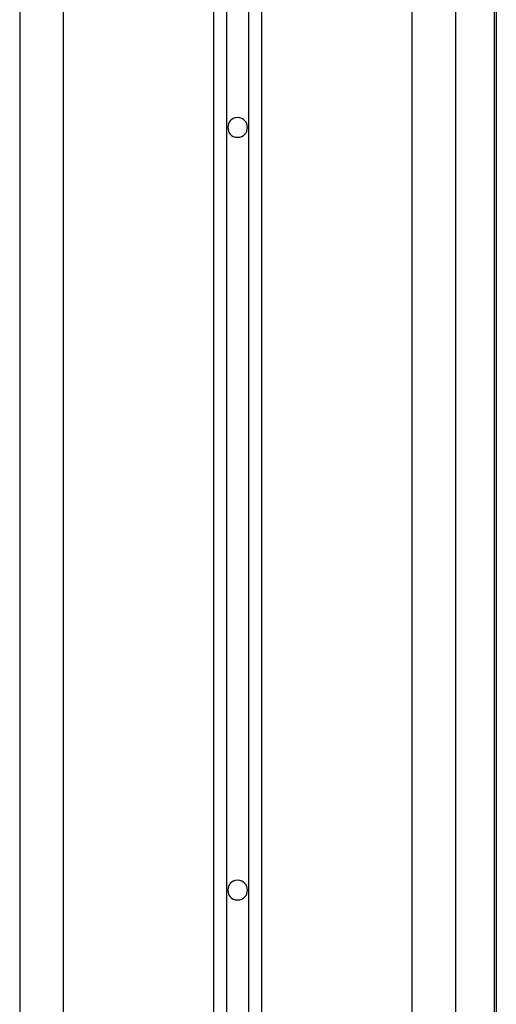
# Model space of a CAD drawing. Extents: x -48 to 27.4, y 28.5 to 69.7.
# Drawn here: x -2.1 to -1, y 43.3 to 45.6 of the extents above; entities that cross this region are included whole.
import ezdxf

# ---------------------------------------------------------------- set-up
doc = ezdxf.new("R2010")
doc.units = 0
doc.layers.get('0').update_dxf_attribs({"linetype": 'CONTINUOUS'})

msp = doc.modelspace()

# ---------------------------------------------------------------- linework, layer by layer
at = {"color": 0}
for points in [[(-1.9757, 65.2617), (-1.9757, 35.7172)], [(-1.6307, 65.2617), (-1.6307, 36.1605)], [(-1.6007, 65.2617), (-1.6007, 36.1826)], [(-1.5507, 65.2617), (-1.5507, 36.1826)], [(-1.5207, 65.2617), (-1.5207, 36.1605)], [(-1.1757, 65.2617), (-1.1757, 35.7172)], [(-1.0757, 49.6372), (-1.0757, 35.7172)], [(-2.0757, 48.8372), (-2.0757, 35.7172)], [(-0.9857, 36.7672), (-0.9857, 48.8372)], [(-0.9818, 48.4553), (-0.9818, 35.3025)], [(-0.9818, 48.4553), (-0.9818, 35.3025)], [(-0.9818, 48.4553), (-0.9818, 35.3025)], [(-0.9818, 48.4553), (-0.9818, 35.3025)], [(-0.9818, 48.4553), (-0.9818, 35.3025)], [(-0.9818, 48.4553), (-0.9818, 35.3025)], [(-0.9818, 48.4553), (-0.9818, 35.3025)], [(-0.9818, 48.4553), (-0.9818, 35.3025)], [(-0.9818, 48.4553), (-0.9818, 35.3025)], [(-0.9818, 48.4553), (-0.9818, 35.3025)], [(-0.9818, 48.4553), (-0.9818, 35.3025)], [(-0.9818, 48.4553), (-0.9818, 35.3025)], [(-0.9818, 48.4553), (-0.9818, 35.3025)], [(-0.9818, 48.4553), (-0.9818, 35.3025)], [(-0.9818, 48.4553), (-0.9818, 35.3025)], [(-0.9818, 48.4553), (-0.9818, 35.3025)], [(-0.9818, 48.4553), (-0.9818, 35.3025)], [(-0.9818, 48.4553), (-0.9818, 35.3025)], [(-0.9818, 48.4553), (-0.9818, 35.3025)], [(-0.9818, 48.4553), (-0.9818, 35.3025)], [(-0.9818, 48.4553), (-0.9818, 35.3025)], [(-1.5757, 45.3597), (-1.5757, 45.3597), (-1.5808, 45.3591), (-1.5854, 45.3576), (-1.5891, 45.3553), (-1.5924, 45.3525), (-1.5948, 45.349), (-1.5966, 45.3453), (-1.5976, 45.3412), (-1.5981, 45.3371), (-1.5976, 45.3329), (-1.5966, 45.3288), (-1.5948, 45.325), (-1.5925, 45.3217), (-1.5892, 45.3187), (-1.5855, 45.3166), (-1.5808, 45.3151), (-1.5757, 45.3147), (-1.5757, 45.3147), (-1.5703, 45.3151), (-1.5657, 45.3166), (-1.5618, 45.3187), (-1.5587, 45.3217), (-1.5562, 45.325), (-1.5545, 45.3288), (-1.5535, 45.3329), (-1.5532, 45.3371), (-1.5535, 45.3412), (-1.5545, 45.3453), (-1.5562, 45.349), (-1.5587, 45.3525), (-1.5618, 45.3553), (-1.5657, 45.3576), (-1.5703, 45.359), (-1.5757, 45.3596), (-1.5757, 45.3596), (-1.5757, 45.3596), (-1.5757, 45.3596), (-1.5757, 45.3596), (-1.5757, 45.3596), (-1.5757, 45.3596), (-1.5757, 45.3596), (-1.5757, 45.3596), (-1.5757, 45.3596), (-1.5757, 45.3596), (-1.5757, 45.3596), (-1.5757, 45.3596), (-1.5757, 45.3596), (-1.5757, 45.3596), (-1.5757, 45.3596), (-1.5757, 45.3596), (-1.5757, 45.3597)], [(-1.5757, 43.6097), (-1.5757, 43.6097), (-1.5808, 43.6091), (-1.5854, 43.6076), (-1.5891, 43.6053), (-1.5924, 43.6025), (-1.5948, 43.599), (-1.5966, 43.5953), (-1.5976, 43.5912), (-1.5981, 43.5871), (-1.5976, 43.5829), (-1.5966, 43.5788), (-1.5948, 43.575), (-1.5925, 43.5717), (-1.5892, 43.5687), (-1.5855, 43.5666), (-1.5808, 43.5651), (-1.5757, 43.5648), (-1.5757, 43.5648), (-1.5703, 43.5651), (-1.5657, 43.5666), (-1.5618, 43.5687), (-1.5587, 43.5717), (-1.5562, 43.575), (-1.5545, 43.5788), (-1.5535, 43.5829), (-1.5532, 43.5871), (-1.5535, 43.5912), (-1.5545, 43.5953), (-1.5562, 43.599), (-1.5587, 43.6025), (-1.5618, 43.6053), (-1.5657, 43.6076), (-1.5703, 43.609), (-1.5757, 43.6096), (-1.5757, 43.6096), (-1.5757, 43.6096), (-1.5757, 43.6096), (-1.5757, 43.6096), (-1.5757, 43.6096), (-1.5757, 43.6096), (-1.5757, 43.6096), (-1.5757, 43.6096), (-1.5757, 43.6096), (-1.5757, 43.6096), (-1.5757, 43.6096), (-1.5757, 43.6096), (-1.5757, 43.6096), (-1.5757, 43.6096), (-1.5757, 43.6096), (-1.5757, 43.6096), (-1.5757, 43.6097)]]:
    msp.add_lwpolyline(points, dxfattribs=at)

doc.saveas('drawing.dxf')
